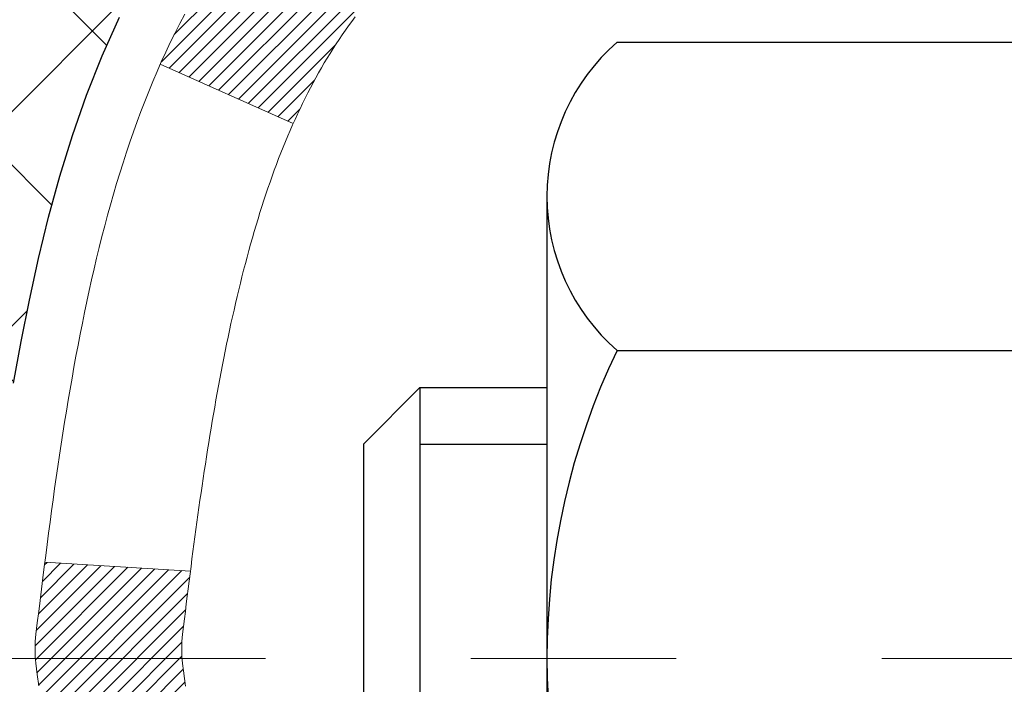
# Model space of a CAD drawing. Extents: x 13 to 3254, y -81 to 1977.
# Drawn here: x 92 to 92, y -61 to -61 of the extents above; entities that cross this region are included whole.
import ezdxf

# ---------------------------------------------------------------- set-up
doc = ezdxf.new("R2010")
doc.units = 0
doc.header["$LTSCALE"] = 5
doc.header["$MEASUREMENT"] = 0
doc.linetypes.add('CENTERX2', pattern=[4, 2.5, -0.5, 0.5, -0.5])
for name, color, linetype, lineweight in [('CENTERLINE - L', 1, 'CENTERX2', 18), ('CONCRETE - H', 130, 'CONTINUOUS', 9), ('DECK COAT - H', 20, 'CONTINUOUS', 20), ('DECK COAT - L', 22, 'CONTINUOUS', 18), ('MIG FOOT - H', 251, 'CONTINUOUS', 20), ('MIG RETAINER - H', 251, 'CONTINUOUS', 20), ('PVC SIDESHEET - H', 170, 'CONTINUOUS', 20), ('PVC SIDESHEET - L', 150, 'CONTINUOUS', 25), ('SCREW - L', 1, 'CONTINUOUS', 25), ('TEXT - 4', 241, 'CONTINUOUS', 25)]:
    doc.layers.add(name, color=color, linetype=linetype, lineweight=lineweight)
doc.dimstyles.get("Standard").update_dxf_attribs({"dimtxt": 0.18, "dimasz": 0.18, "dimexe": 0.18, "dimexo": 0.0625, "dimgap": 0.09, "dimtad": 0, "dimtih": 1, "dimtoh": 1, "dimdec": 4, "dimzin": 0, "dimdsep": 46, "dimtxsty": 'Standard', "dimcen": 0.09, "dimadec": 0, "dimazin": 0, "dimtfac": 1, "dimtdec": 4, "dimtofl": 0, "dimtmove": 0, "dimatfit": 3, "dimfxl": 1, "dimtolj": 1, "dimtzin": 0, "dimarcsym": 0})
pattern_1 = [(45, (-87.13247781463602, -203.2034243838335), (-0.003479849246914297, 0.003479849246914297), [])]

msp = doc.modelspace()

# ---------------------------------------------------------------- hatches: boundary and pattern name
at = {"layer": 'CONCRETE - H'}
h = msp.add_hatch(dxfattribs=at)
h.set_pattern_fill('AR-CONC', color=256, scale=0.1875, style=0)
h.set_pattern_definition([(49.99999999999999, (1, 0), (1.344862842376413, -0.1176602530923658), [0.140625, -1.546875]), (355, (1, 0), (-0.260158750524375, 1.410360250687522), [0.1125, -1.2375]), (100.45144446, (1.112071901875, -0.00980502), (1.084704087613335, 1.29269998306618), [0.11951286, -1.314641459999999]), (46.18420000000002, (1, 0.375), (2.001077495009198, -0.3103486514870185), [0.2109374999999999, -2.320312499999999]), (96.63563549, (1.166756396875, 0.349137549375), (1.752491148139178, 1.826472376452282), [0.17926939125, -1.9719633]), (351.1841639899999, (1, 0.375), (1.7524911469777, 1.826472375506232), [0.16875, -1.856250001875]), (21, (1.1875, 0.28125), (1.119200722722116, -0.7549104199975103), [0.140625, -1.546875]), (326.0000000000001, (1.1875, 0.28125), (0.4562162473529657, 1.359656334462849), [0.1125, -1.2375]), (71.45144474, (1.28076672625, 0.21834079875), (1.575416956368696, 0.6047459115119134), [0.11951285625, -1.31464146]), (37.50000000000001, (1, 0), (0.02279972871992, 0.6241759759337091), [0, -1.2225, 0, -1.25625, 0, -1.2421875]), (7.499999999999999, (1, 0), (0.4932553827040286, 0.7395219597794255), [0, -0.7162499999999999, 0, -1.194375, 0, -0.4734375]), (327.5, (0.581875, 0), (1.000917067823267, -0.04229038450196204), [0, -0.46875, 0, -1.4625, 0, -1.940625]), (317.5, (0.394375, 0), (1.093474067516974, 0.1876968418730957), [0, -0.609375, 0, -0.97125, 0, -1.378125])])
edge = h.paths.add_edge_path()
edge.add_spline(control_points=[(85.35142120286521, -59.48692561243573), (85.26816657094075, -60.16046473168616), (87.74002433213076, -60.00988826979655), (86.00670821789424, -61.61252830001543), (87.93188966190212, -62.60788726913425), (86.27653298641673, -62.97286783296264), (85.95732684834795, -63.64788954219272), (85.54248702473488, -64.19763991564646)], knot_values=[0, 0, 0, 0, 1.880076166628033, 2.896041984746395, 4.340074754843506, 4.884997642324221, 6.775274342969426, 6.775274342969426, 6.775274342969426, 6.775274342969426], degree=3, periodic=0)
edge.add_line((85.54248702473487, -64.19763991564645), (86.0354886767569, -64.19763991564784))
edge.add_line((86.0354886767569, -64.19763991564784), (86.0354886767569, -64.00078990713482))
edge.add_line((86.0354886767569, -64.00078990713482), (86.70517237675688, -64.00078990713482))
edge.add_arc((86.70517237675688, -63.96141990713458), 0.03937000000023261, 270, 299.999999999962)
edge.add_line((86.72485737675697, -63.99551532728179), (86.86061828437472, -63.91713373072321))
edge.add_arc((86.91573628437457, -64.01260090713447), 0.1102359999996487, 90.00000000003689, 120.000000000016, ccw=False)
edge.add_line((86.9157362843745, -63.90236490713482), (87.82369422540341, -63.90236490713485))
edge.add_arc((87.82369422540341, -63.86299490713464), 0.03937000000021129, 270, 300.0000000001263)
edge.add_line((87.8433792254036, -63.89709032728177), (88.5234664115625, -63.50444232446412))
edge.add_arc((88.58346635228997, -63.60836540713922), 0.1199999999999883, 90.00000000006781, 119.99996732135531, ccw=False)
edge.add_line((88.58346635228983, -63.48836540713924), (88.7949077348495, -63.48836540713916))
edge.add_arc((88.79490773484947, -63.44899540713875), 0.03937000000040314, 270.0000000000414, 314.9999999996783)
edge.add_line((88.82274652882492, -63.47683420111451), (88.93921305295751, -63.36036767698184))
edge.add_arc((89.18891502726444, -63.61006965128855), 0.3531319186160481, 103.9020008911275, 135.0000000000245, ccw=False)
edge.add_arc((89.47819962034743, -64.77883942472216), 1.557170273107816, 76.09799910886352, 103.90200089112739, ccw=False)
edge.add_arc((89.76748421343017, -63.61006965129035), 0.3531319186178494, 45.000000000094474, 76.09799910886392, ccw=False)
edge.add_line((90.01718618773785, -63.36036767698184), (90.13365271187067, -63.47683420111446))
edge.add_arc((90.16149150584597, -63.44899540713911), 0.03937000000001827, 225.0000000000439, 269.9999999998552)
edge.add_line((90.16149150584587, -63.48836540713913), (91.87239660833, -63.48836540713916))
edge.add_arc((91.87239660833, -63.44899540713917), 0.03936999999999102, 270, 360)
edge.add_line((91.91176660833, -63.44899540713917), (91.91176660833489, -62.13321328153179))
edge.add_arc((91.87239660833502, -62.13321328153165), 0.03936999999986313, 359.9999999997829, 432.6976227628202)
edge.add_arc((92.01170864910321, -61.6859991676953), 0.4290404058595981, 233.0250989603211, 252.6976227628083, ccw=False)
edge.add_arc((92.08819498891197, -61.62389107555594), 0.525199596184474, 194.3079434824744, 230.4333558243556, ccw=False)
edge.add_arc((93.15814517531118, -61.337036048739), 1.632909065609512, 184.8191964166456, 194.7829313884631, ccw=False)
edge.add_arc((92.88897870313335, -61.57096397317763), 1.361411651893343, 161.6649460398421, 175.9250205045906, ccw=False)
edge.add_arc((92.02344932540146, -61.27840906840748), 0.4478254090913865, 108.1289029172653, 162.3597440615032, ccw=False)
edge.add_arc((91.8533715568378, -60.80122550416112), 0.06004988997896574, 300.7846078929288, 346.5177693441044)
edge.add_line((91.91176660833489, -60.81522576298511), (91.91176660833489, -60.62599071412643))
edge.add_line((91.91176660833489, -60.62599071412643), (92.01019160833457, -60.62599071412643))
edge.add_line((92.01019160833457, -60.62599071412643), (92.01019160833457, -60.62143815800633))
edge.add_arc((91.97082160833472, -60.62143815800619), 0.03936999999984891, 359.9999999997931, 417.0968478607326)
edge.add_line((91.99220820497044, -60.58838350047765), (91.67699026451463, -60.38443526900457))
edge.add_arc((91.8579623514416, -60.18328527476488), 0.2705775608385356, 181.4692888508256, 228.0226889058738, ccw=False)
edge.add_line((91.58747375312447, -60.19022318581696), (91.29956107291251, -60.19022318581699))
edge.add_arc((91.29835723136905, -60.11268686988013), 0.07754566089422715, 179.1104878121135, 270.8895121878811, ccw=False)
edge.add_line((91.2208209154322, -60.11148302833666), (91.2208209154322, -59.48692561243593))
edge.add_line((91.2208209154322, -59.48692561243593), (85.35142120286518, -59.48692561243593))
h.paths.add_polyline_path([(86.07446348600593, -63.32697784555292), (87.61613015267258, -63.32697784555292), (87.61613015267258, -62.53531117888625), (86.07446348600593, -62.53531117888625)], flags=25)
at = {"layer": 'DECK COAT - H'}
h = msp.add_hatch(dxfattribs=at)
h.set_pattern_fill('ANSI31', color=256, scale=0.03937, style=0)
h.set_pattern_definition(pattern_1)
h.paths.add_polyline_path([(91.9826326083298, -63.08939024316791), (91.91176660832977, -63.08939024316797), (91.91176660832988, -63.32561024316797), (91.98263260832991, -63.32561024316792)])
h.paths.add_polyline_path([(91.98263260832957, -62.61695024316791), (91.91176660832954, -62.61695024316796), (91.91176660832966, -62.85317024316797), (91.98263260832968, -62.85317024316791)])
h.paths.add_polyline_path([(91.98263260832934, -62.14451184976821), (91.91176660832932, -62.14451184976826), (91.91176660832943, -62.38073024316796), (91.98263260832945, -62.3807302431679)])
h.paths.add_polyline_path([(91.7127370225297, -61.88022822260041), (91.70268254304617, -61.86414722434401), (91.69328428998082, -61.84768294612047), (91.68451633903382, -61.83086098931395), (91.6763533333934, -61.81371272239929), (91.66876992296577, -61.79626958211864), (91.6617407576567, -61.77856300521427), (91.65937563828945, -61.77203606502258), (91.59374873811473, -61.79763809452473), (91.59668156813368, -61.80573877606176), (91.60338183235464, -61.82280537525421), (91.61057289573918, -61.83970830703552), (91.61827311144756, -61.8564173581731), (91.6265003560031, -61.87290082993266), (91.63527163764454, -61.88912645218653), (91.64459515517714, -61.90505615756788), (91.65447397973023, -61.92064850433135), (91.66491111879961, -61.93586200885611), (91.67590957988122, -61.95065518752136), (91.68747237047089, -61.96498655670641), (91.69960249806442, -61.9788146327904), (91.71229987961723, -61.99210701567614), (91.72555115880081, -62.00487031727337), (91.73102450718247, -62.00972861956851), (91.77786824986103, -61.95695662868167), (91.77364979967771, -61.95333282947288), (91.76000031336648, -61.94002610750849), (91.74709384784134, -61.92592573225721), (91.73492160295322, -61.91117353567759), (91.72347464274841, -61.89591040053566)])
h.paths.add_polyline_path([(91.60219859342484, -61.48079156912362, -0.05548686241699283), (91.60218999755861, -61.46772469550447), (91.60428834938952, -61.44887436448911), (91.60643595076701, -61.43002899280881), (91.60866943148343, -61.41119226901347), (91.61102542133162, -61.39236788165303), (91.6135405501038, -61.37355951927745), (91.61625144759282, -61.35477087043671), (91.61919474359112, -61.33600562368073), (91.62127580294825, -61.32386637138632), (91.55248953849204, -61.31282183770807), (91.55121147114423, -61.3201582422783), (91.54825740423823, -61.33840643055609), (91.54549108349963, -61.35671383123344), (91.5428870389795, -61.37507241146042), (91.54041980072938, -61.39347413838715), (91.53806389880012, -61.41191097916374), (91.53579386324324, -61.43037490094022), (91.53358422410994, -61.44885787086676), (91.53140951145141, -61.46735185609342, 0.05859327961190841), (91.5314163569511, -61.48114540327293), (91.53358422410994, -61.49958117365014), (91.53579386324324, -61.51806414357665), (91.53806389880012, -61.53652806535317), (91.54041980072938, -61.55496490612975), (91.54080274167845, -61.5578210448808), (91.61033498383026, -61.55055455888356), (91.60866943148343, -61.53724677550346), (91.60643595076701, -61.51841005170812), (91.60428834938952, -61.49956468002782)])
h.paths.add_polyline_path([(91.76000031336648, -61.00841293700847), (91.77364979967771, -60.99510621504405), (91.78805110692426, -60.98273497832506), (91.80321234337961, -60.97143931684747), (91.81909481657314, -60.96124148853698), (91.83674208739669, -60.95132210634662), (91.79948124385768, -60.88932170458733), (91.7838290952927, -60.89852743103768), (91.76848856598266, -60.90871471111737), (91.75365581181686, -60.91967989807756), (91.73934021439558, -60.93132916276258), (91.72555115880081, -60.94356872724356), (91.71229987961723, -60.95633202884079), (91.69960249806442, -60.9696244117265), (91.68747237047089, -60.9834524878105), (91.67590957988122, -60.99778385699551), (91.66491111879972, -61.0125770356608), (91.65447397973034, -61.02779054018555), (91.64459515517714, -61.04338288694899), (91.63527163764465, -61.05931259233037), (91.6265003560031, -61.07553821458424), (91.62515880036412, -61.07822605184751), (91.68953642393976, -61.10794665421059), (91.69328428998082, -61.10075609839646), (91.70268254304617, -61.08429182017295), (91.7127370225297, -61.06821082191652), (91.72347464274841, -61.05252864398128), (91.73492160295322, -61.03726550883937), (91.74709384784134, -61.02251331225975)])
h.paths.add_polyline_path([(91.98263260833491, -60.62599071412643), (91.91176660833489, -60.62599071412643), (91.91176660833489, -60.70133632524502), (91.98263260833491, -60.70133632524502)])
h.paths.add_polyline_path([(92.17948260832802, -62.76766572114886), (92.10861660832958, -62.76766572114892), (92.1086166083297, -63.00388572114892), (92.17948260832847, -63.00388572114886)])
h.paths.add_polyline_path([(92.17948260832699, -62.29522572114885), (92.10861660832924, -62.29522572114891), (92.10861660832947, -62.53144572114891), (92.17948260832745, -62.53144572114886)])
h.paths.add_polyline_path([(92.00934766037616, -61.85064257479237), (92.00772731337676, -61.85027806024212), (92.00198929346251, -61.84906607676103), (91.9951550159154, -61.84759773815628), (91.98854065789928, -61.84613322746512), (91.98226136525736, -61.84468029223814), (91.97623905997293, -61.84320492262012), (91.9705240378614, -61.84171227693497), (91.96513156942532, -61.84020049692859), (91.96007906830263, -61.83866904650478), (91.9541830399281, -61.83672400509181), (91.94788624977625, -61.83435057794361), (91.94250127055656, -61.83200986531924), (91.91413358426027, -61.89691122713336), (91.91676481656165, -61.89809882174839), (91.92120677839895, -61.89996498752362), (91.92573639681743, -61.90173952981954), (91.93035129540678, -61.90342864305759), (91.9350488014679, -61.90503834464891), (91.9398262423019, -61.90657465200471), (91.94468094520957, -61.90804358253607), (91.94961023749178, -61.90945115365423), (91.95461144644955, -61.9108033827703), (91.95968189938387, -61.91210628729547), (91.96481892359563, -61.91336588464088), (91.97001977043848, -61.91458824284379), (91.97528018583884, -61.91578071703111), (91.98059625582104, -61.91695110101378), (91.9859644995573, -61.91810698965787), (91.99138143621994, -61.91925597782958), (91.9962633408148, -61.92029019167637, -0.2906124959815097), (92.10420214477003, -62.021117059576), (92.17279784922252, -62.00332326046896, 0.2906124959815037)])
h = msp.add_hatch(dxfattribs=at)
h.set_pattern_fill('ANSI31', color=256, scale=0.03937, style=0)
h.set_pattern_definition(pattern_1)
h.paths.add_polyline_path([(91.80638833080499, -61.53223772378064), (91.80590465402005, -61.52866068797277), (91.80542523465121, -61.52507480306414), (91.80494979249087, -61.52147996519838), (91.80447804733146, -61.51787607051904), (91.80400971896526, -61.51426301516972), (91.80354452846561, -61.51064070819083), (91.80308224428003, -61.50700960575685), (91.80262259951425, -61.50337000691806), (91.80216529813296, -61.49972195139648), (91.80171004410076, -61.49606547891412), (91.80125654138234, -61.49240062919299), (91.80080449394242, -61.48872744195506), (91.80035360574581, -61.48504595692242), (91.79990676555175, -61.48138232586493, -0.06075811873688682), (91.79990358075756, -61.46708283069987), (91.80035360574615, -61.46339308759437), (91.80080449394265, -61.4597116025617), (91.80125654138246, -61.4560384153238), (91.80171004410076, -61.45237356560267), (91.80216529813296, -61.44871709312031), (91.80262259951425, -61.44506903759873), (91.80308224428003, -61.44142943875994), (91.80371572414239, -61.43645364607184), (91.73282219665518, -61.43218349689627), (91.73254972231061, -61.43432809652489), (91.73186475022723, -61.4397811101334), (91.7311859195921, -61.44523963538825), (91.73051225604112, -61.45070358258872), (91.72984278521002, -61.45617286203395), (91.72917653273484, -61.46164738402314), (91.72851252425116, -61.46712705885548, 0.0603675126623075), (91.72851534870628, -61.48133529424297), (91.72917653273473, -61.48679166049368), (91.72984278521002, -61.49226618248289), (91.73051225604112, -61.4977354619281), (91.7311859195921, -61.50319940912857), (91.73186475022712, -61.50865793438345), (91.73254972231061, -61.51411094799192), (91.7332418224988, -61.51955835188863), (91.73394202889901, -61.52500004835008), (91.7346512853654, -61.53043595886462), (91.73537053524612, -61.53586600522831), (91.73610072188953, -61.54129010923734), (91.73684278864366, -61.54670819268782), (91.73759767885676, -61.55212017737583), (91.73836633587698, -61.55752598509753), (91.73914970305268, -61.56292553764902), (91.73994872373189, -61.56831875682644), (91.74076434126286, -61.57370556442589), (91.74159749899385, -61.5790858822435), (91.74244914027312, -61.58445963207544), (91.7433202084487, -61.58982673571774), (91.74421164686893, -61.59518711496656), (91.74512439888198, -61.60054069161805), (91.74605940783599, -61.6058873874683), (91.74701724116059, -61.61122865977774), (91.74799852374267, -61.61656547281308), (91.74900433878028, -61.62189678108388), (91.75003576967137, -61.6272215382516), (91.75109389981421, -61.63253869797776), (91.75217981260661, -61.63784721392378), (91.75329459144686, -61.64314603975114), (91.75443931973288, -61.64843412912131), (91.75561508086273, -61.65371043569576), (91.75682295823444, -61.65897391313598), (91.75806403524618, -61.6642235151034), (91.759339395296, -61.66945819525952), (91.76065012178182, -61.67467690726582), (91.76186086267816, -61.67935180232035), (91.82966485826407, -61.65851404089389), (91.8288191596101, -61.65518810556912), (91.82801770207206, -61.65196997297934), (91.82722888542114, -61.64873662161887), (91.82645248292678, -61.64548841462661), (91.82568826785891, -61.64222571514154), (91.8249360134873, -61.63894888630253), (91.82419549308153, -61.63565829124849), (91.8234664799115, -61.6323542931184), (91.82274874724678, -61.62903725505117), (91.82204206835726, -61.62570754018569), (91.82134621651264, -61.62236551166089), (91.8206609649827, -61.6190115326157), (91.81998608703711, -61.61564596618905), (91.81932135594556, -61.61226917551986), (91.81866654497796, -61.60888152374704), (91.81802142740386, -61.60548337400954), (91.81738577649318, -61.60207508944626), (91.81675936551548, -61.5986570331961), (91.81614196774066, -61.59522956839803), (91.81553374197264, -61.59179405697134), (91.81493481735183, -61.58835156584396), (91.81434491367631, -61.58490199117497), (91.81376375073827, -61.58144522910794), (91.81319104833037, -61.57798117578645), (91.81262652624488, -61.57450972735407), (91.81206990427435, -61.57103077995438), (91.81152090221096, -61.567544229731), (91.81097923984723, -61.56404997282746), (91.81044463697557, -61.56054790538738), (91.80991681338841, -61.55703792355433), (91.80939548887804, -61.5535199234719), (91.80888038323698, -61.54999380128365), (91.80837121625765, -61.54645945313317), (91.80786770773236, -61.54291677516406), (91.8073695774535, -61.53936566351987), (91.80687654521361, -61.53580601434422)])
h.paths.add_polyline_path([(91.91166903485973, -61.13694683286195), (91.9134922140332, -61.13538875873385), (91.9153189284502, -61.13387289008026), (91.91714822092499, -61.13239980907227), (91.91897913427167, -61.13097009788106), (91.92081068491618, -61.12958434676813), (91.92264126409779, -61.12824327600691), (91.92446934485392, -61.12694743000156), (91.92629358396934, -61.12569727532929), (91.92811263822918, -61.1244932785674), (91.92992487803994, -61.12333605345003), (91.93172586991861, -61.12222754030802), (91.93351608131397, -61.12116691119837), (91.9352975675317, -61.12015249159981), (91.93707238387728, -61.1191826069911), (91.93884140156953, -61.11825603474352), (91.94060083994722, -61.1173732290585), (91.94236843429834, -61.11652623990292), (91.94416645121336, -61.11570536779075), (91.94601715728297, -61.11490091323591), (91.94794271909947, -61.11410336255017), (91.94995673306639, -61.11330804652883), (91.95205959159043, -61.11251542340031), (91.95425064279979, -61.11172619244604), (91.95652923482291, -61.11094105294757), (91.95889471578775, -61.11016070418634), (91.96134605803942, -61.109385964061), (91.96388020775416, -61.1086178445573), (91.96649624868982, -61.10785595938191), (91.96919372432907, -61.10709972134595), (91.97197217815446, -61.10634854326057), (91.97483115364852, -61.10560183793694), (91.97777019429404, -61.1048590181862), (91.98078884357366, -61.10411949681952), (91.98388664496983, -61.10338268664805), (91.98706366885241, -61.10264757042094), (91.99032015240832, -61.10191181226298), (91.99365423469837, -61.10117360015727), (91.99706395383132, -61.1004311727047), (92.00054734791624, -61.0996827685062), (92.00410245506166, -61.09892662616258), (92.00772731337676, -61.09816098427481), (92.00934766037616, -61.0977964697245, 0.01216223081922574), (92.01927426443726, -61.09568044647304), (91.99895698249347, -61.02761497219873, -0.00498223423146265), (91.9962633408148, -61.0281488528405), (91.99138143621994, -61.02918306668735), (91.9859644995573, -61.03033205485906), (91.98059625582104, -61.03148794350315), (91.97528018583884, -61.03265832748582), (91.97001977043848, -61.03385080167311), (91.96481892359563, -61.03507315987605), (91.95968189938387, -61.03633275722146), (91.95461144644955, -61.03763566174663), (91.94961023749178, -61.0389878908627), (91.94468094520957, -61.04039546198086), (91.9398262423019, -61.04186439251222), (91.9350488014679, -61.04340069986802), (91.93035129540678, -61.04501040145934), (91.92573639681743, -61.04669951469739), (91.92120677839895, -61.04847405699331), (91.91676481656165, -61.05034022276851), (91.91239647114978, -61.05231185540813), (91.9080880097392, -61.05439628542337), (91.90383270217873, -61.05659553031643), (91.89962381831717, -61.05891160758964), (91.89545462800342, -61.06134653474527), (91.89131848983763, -61.06390228029758), (91.88721939586489, -61.06657486601549), (91.88316399347909, -61.06935859751508), (91.87915408749947, -61.07225040331011), (91.87519148274518, -61.0752472119145), (91.87127798403534, -61.07834595184204), (91.86741539664203, -61.08154355227404), (91.8636056741544, -61.08483705268554), (91.85985071592253, -61.08822302570522), (91.85615229115646, -61.09169776603969), (91.85251216906644, -61.09525756839548), (91.8489321188625, -61.09889872747925), (91.8454139097548, -61.10261753799753), (91.84195931095346, -61.10641029465694), (91.83857009166863, -61.11027329216404), (91.83524802111057, -61.11420282522539), (91.8319948684892, -61.11819518854762), (91.82881240301478, -61.12224667683728), (91.82570239389744, -61.12635358480097), (91.82266691681033, -61.13051200769243), (91.81970617725469, -61.13471973346242), (91.81681890883621, -61.13897578014593), (91.81400384330786, -61.14327916725753), (91.81125971242258, -61.14762891431184), (91.80858524793334, -61.15202404082333), (91.80597918159296, -61.15646356630666), (91.80344024515452, -61.16094651027629), (91.80096717037085, -61.16547189224687), (91.79855868899503, -61.17003873173294), (91.79621353277989, -61.17464604824903), (91.7939304334785, -61.17929286130973), (91.79170812284357, -61.1839781904296), (91.7895453326282, -61.1887010551232), (91.78902916417505, -61.18986837179636), (91.85374833820569, -61.21873044330613), (91.85463842911722, -61.2167464967487), (91.85584483238458, -61.2141209804264), (91.85706886271541, -61.21152019342719), (91.85831071884147, -61.20894424453968), (91.85957042280015, -61.20639345754992), (91.86084779809696, -61.20386832496669), (91.86214303677852, -61.2013688281524), (91.8634563435829, -61.19889493201256), (91.86478792324849, -61.19644660145272), (91.86613798051334, -61.19402380137834), (91.86750672011576, -61.19162649669497), (91.8688943467939, -61.18925465230811), (91.87030106528593, -61.18690823312326), (91.87172708033003, -61.18458720404598), (91.87317259666438, -61.18229152998177), (91.87463781902736, -61.18002117583609), (91.87612295215703, -61.17777610651453), (91.87762820079146, -61.17555628692256), (91.87915421571094, -61.17336117793903), (91.8807039060782, -61.17118765105573), (91.88227699256126, -61.16903611837185), (91.8838725431842, -61.16690772444215), (91.88548962597119, -61.16480361382145), (91.88712730894619, -61.16272493106453), (91.88878466013338, -61.16067282072618), (91.89046074755683, -61.15864842736116), (91.89215463924049, -61.15665289552427), (91.89386540320865, -61.15468736977033), (91.89559210748538, -61.15275299465407), (91.89733382009476, -61.15085091473031), (91.89908960906072, -61.14898227455384), (91.90085854240746, -61.14714821867943), (91.90263966915435, -61.14534990963037), (91.90443081432099, -61.14358954069672), (91.90623028066065, -61.14186846638191), (91.90803711098758, -61.14018726885712), (91.90985034811601, -61.13854653029341)])
h.paths.add_polyline_path([(92.17948260833472, -60.62599071412643), (92.1086166083347, -60.62599071412637), (92.1086166083347, -60.79632051570329), (92.17948260833472, -60.79632051570323)])
at = {"layer": 'MIG FOOT - H'}
h = msp.add_hatch(dxfattribs=at)
h.set_pattern_fill('ANSI31', color=256, scale=1.9685, style=0)
h.set_pattern_definition([(45, (-851.3652111023091, -527.0495923378928), (-0.1739924623457148, 0.1739924623457148), [])])
h.paths.add_polyline_path([(92.25170112034809, -60.72894041565664), (92.41570112034807, -60.72894041565675), (92.41570112034762, -61.29144041565675), (92.25170112034797, -61.29144041565675)])
edge = h.paths.add_edge_path()
edge.add_line((92.25170112034763, -61.66644041565675), (92.41570112034762, -61.66644041565675))
edge.add_line((92.41570112034762, -61.66644041565675), (92.4157011203475, -63.59331041565676))
edge.add_arc((92.06137112034739, -63.5933104156567), 0.3543300000001182, 270.00000000001836, 359.9999999999908, ccw=False)
edge.add_line((92.0613711203475, -63.94764041565676), (89.69695115134752, -63.94764041565676))
edge.add_line((89.69695115134752, -63.94764041565676), (89.69695115134775, -63.78364041565672))
edge.add_line((89.69695115134775, -63.78364041565672), (92.0613711203475, -63.78364041565678))
edge.add_arc((92.06137112034762, -63.59331041565682), 0.1903299999999604, 269.9999999999658, 360.0000000000171)
edge.add_line((92.25170112034752, -63.59331041565676), (92.25170112034763, -61.66644041565675))
h.paths.add_polyline_path([(88.72820112034773, -63.78364041565678), (89.25944808934773, -63.78364041565689), (89.25944808934761, -63.94764041565688), (88.7282011203475, -63.94764041565688)])
at = {"layer": 'MIG RETAINER - H'}
h = msp.add_hatch(dxfattribs=at)
h.set_pattern_fill('ANSI31', color=256, scale=0.47, style=0)
h.set_pattern_definition([(45, (-851.3652111023089, -497.748448644337), (-0.04154252339470966, 0.04154252339470967), [])])
h.paths.add_polyline_path([(92.6537011203462, -62.3960904156568), (92.65370112034756, -61.69982350852243), (92.57940478606551, -61.63523869046222), (92.41570112034762, -61.63523869046222), (92.41570112034717, -62.39609041565674)])
edge = h.paths.add_edge_path()
edge.add_arc((91.8737011203493, -59.94709041565451), 0.07800000000003138, 179.9999999999582, 269.9999999994989, ccw=False)
edge.add_line((91.79570112034921, -59.94709041565446), (91.79570112034955, -59.68409041565738))
edge.add_arc((91.77570112034934, -59.68409041565715), 0.02000000000020918, 359.9999999993486, 449.9999999980458)
edge.add_line((91.77570112035002, -59.664090415657), (91.68870112035015, -59.66409041565512))
edge.add_arc((91.68870112034946, -59.69409041565515), 0.03000000000002956, 449.9999999986973, 539.9999999997827)
edge.add_line((91.65870112034949, -59.69409041565504), (91.65870112034881, -60.22909041566211))
edge.add_arc((91.81570112034873, -60.22909041566228), 0.1569999999999254, 539.9999999999377, 630.0000000003319)
edge.add_line((91.81570112034964, -60.38609041566227), (91.98196143530694, -60.38609041566141))
edge.add_arc((91.98196143529626, -60.46483010069292), 0.07873968503150763, 362.58551599465926, 449.9999999922238, ccw=False)
edge.add_arc((92.17550389436266, -60.45609041565726), 0.1149999999996634, 182.5855160022221, 264.7875303257143)
edge.add_arc((92.16687320903722, -60.55069755741076), 0.02000000000000517, 264.7875303255701, 379.6742449813813)
edge.add_arc((92.29692017546856, -60.50419994322252), 0.1181095275611714, -102.63422251541402, 199.6742449814629, ccw=False)
edge.add_arc((92.26671201530812, -60.63896532699349), 0.02000000000015042, 437.3657774855641, 550.6215204687891)
edge.add_arc((92.3247011203483, -60.62809041565575), 0.07899999999997757, 190.6215204695919, 269.9999999991755)
edge.add_line((92.32470112034716, -60.70709041565576), (92.39870112034836, -60.70709041565689))
edge.add_arc((92.39870112034814, -60.72409041565689), 0.01699999999999591, 360, 449.9999999992337, ccw=False)
edge.add_line((92.41570112034819, -60.72409041565689), (92.41570112034762, -61.32264214085146))
edge.add_line((92.41570112034762, -61.32264214085146), (92.57940478606551, -61.32264214085146))
edge.add_line((92.57940478606551, -61.32264214085146), (92.65370112034756, -61.25805732279119))
edge.add_line((92.65370112034756, -61.25805732279119), (92.6537011203495, -59.69409041565783))
edge.add_arc((92.62370112034964, -59.69409041565771), 0.02999999999985903, 359.9999999997829, 449.9999999995657)
edge.add_line((92.62370112034986, -59.6640904156578), (92.5587011203497, -59.66409041565717))
edge.add_arc((92.55870112034947, -59.68409041565715), 0.01999999999998181, 449.9999999993486, 540)
edge.add_line((92.53870112034949, -59.68409041565715), (92.53870112034915, -59.94709041565861))
edge.add_arc((92.46070112034917, -59.94709041565849), 0.07799999999997453, 269.9999999995825, 359.9999999999165, ccw=False)
edge.add_line((92.4607011203486, -60.02509041565847), (92.45670112034858, -60.02509041565847))
edge.add_arc((92.45670112034904, -59.94709041565861), 0.07799999999986085, 179.999999999833, 269.999999999666, ccw=False)
edge.add_line((92.37870112034918, -59.94709041565838), (92.37870112034952, -59.68409041565772))
edge.add_arc((92.35870112034954, -59.68409041565772), 0.01999999999998181, 360, 449.9999999996743)
edge.add_line((92.35870112034965, -59.66409041565774), (92.21725447229332, -59.66409041565677))
edge.add_line((92.21725447229332, -59.66409041565677), (92.21725447229332, -59.99498562187401))
edge.add_line((92.21725447229332, -59.99498562187401), (92.1979689098956, -60.01431622877587))
edge.add_line((92.1979689098956, -60.01431622877587), (92.1979689098956, -60.09145847836115))
edge.add_line((92.1979689098956, -60.09145847836115), (92.14011222270696, -60.1300296031541))
edge.add_line((92.14011222270696, -60.1300296031541), (92.08225553551833, -60.09145847836115))
edge.add_line((92.08225553551833, -60.09145847836115), (92.08225553551833, -60.01431622877587))
edge.add_line((92.08225553551833, -60.01431622877587), (92.06296997312151, -59.99503066637985))
edge.add_line((92.06296997312151, -59.99503066637985), (92.06296997312151, -59.66409041565677))
edge.add_line((92.06296997312151, -59.66409041565677), (91.9757011203495, -59.6640904156566))
edge.add_arc((91.9757011203495, -59.68409041565658), 0.01999999999998181, 450, 540)
edge.add_line((91.95570112034952, -59.68409041565658), (91.95570112034918, -59.94709041565469))
edge.add_arc((91.87770112034909, -59.94709041565446), 0.07800000000008822, 269.999999999666, 359.999999999833, ccw=False)
edge.add_line((91.87770112034863, -60.02509041565455), (91.87370112034861, -60.02509041565455))
at = {"layer": 'PVC SIDESHEET - H'}
h = msp.add_hatch(dxfattribs=at)
h.set_pattern_fill('ANSI37', color=256, scale=0.59055, style=0)
h.set_pattern_definition([(45, (-92.18891604930926, -224.8658599176973), (-0.05219773870371446, 0.05219773870371446), []), (135, (-92.18891604930926, -224.8658599176973), (-0.05219773870371446, -0.05219773870371446), [])])
edge = h.paths.add_edge_path()
edge.add_arc((91.97082160833438, -62.05571611339536), 0.1102360000001283, 7.386171472601622e-11, 79.36016717828531)
edge.add_line((91.99117499431858, -61.94737537602012), (91.97085717763716, -61.94302938295806))
edge.add_line((91.97085717763716, -61.94302938295806), (91.9507137950429, -61.93826692013641))
edge.add_line((91.95071379504279, -61.93826692013641), (91.93091928062276, -61.93267151779563))
edge.add_line((91.93091928062287, -61.93267151779563), (91.91164806846436, -61.92582670617611))
edge.add_line((91.91164806846436, -61.92582670617611), (91.89307309637476, -61.91732377942492))
edge.add_line((91.89307309637476, -61.91732377942492), (91.87531679812682, -61.90701608736342))
edge.add_line((91.87531679812682, -61.90701608736342), (91.85844011934248, -61.89507602994544))
edge.add_line((91.85844011934259, -61.89507602994544), (91.84250028583673, -61.88169530848387))
edge.add_line((91.84250028583662, -61.88169530848387), (91.82755452342403, -61.86706562429151))
edge.add_line((91.82755452342403, -61.86706562429151), (91.81366005791969, -61.8513786786813))
edge.add_line((91.81366005791969, -61.8513786786813), (91.8008741151385, -61.83482617296605))
edge.add_line((91.8008741151385, -61.83482617296605), (91.78924278414465, -61.81758933720627))
edge.add_line((91.78924278414465, -61.81758933720627), (91.77872684254211, -61.79976918795577))
edge.add_line((91.77872684254211, -61.79976918795577), (91.76924762317648, -61.78142965410876))
edge.add_line((91.76924762317648, -61.78142965410876), (91.76072624543062, -61.76263446385255))
edge.add_line((91.76072624543062, -61.76263446385255), (91.75308382868738, -61.74344734537453))
edge.add_line((91.75308382868738, -61.74344734537453), (91.74624149232974, -61.72393202686206))
edge.add_line((91.74624149232986, -61.72393202686206), (91.74012035574069, -61.70415223650247))
edge.add_line((91.74012035574057, -61.70415223650247), (91.73464153830272, -61.68417170248318))
edge.add_line((91.73464153830272, -61.68417170248318), (91.72972615939906, -61.6640541529915))
edge.add_line((91.72972615939906, -61.6640541529915), (91.72529593422561, -61.64386208487684))
edge.add_line((91.72529593422561, -61.64386208487684), (91.72128627097013, -61.6236296963506))
edge.add_line((91.72128627097013, -61.6236296963506), (91.7176462648649, -61.60336289927758))
edge.add_line((91.7176462648649, -61.60336289927758), (91.71432560576554, -61.58306637664296))
edge.add_line((91.71432560576554, -61.58306637664296), (91.71127398352778, -61.56274481143188))
edge.add_line((91.71127398352778, -61.56274481143188), (91.70844108800745, -61.54240288662953))
edge.add_line((91.70844108800756, -61.54240288662953), (91.7057766090604, -61.52204528522108))
edge.add_line((91.7057766090604, -61.52204528522108), (91.70323023654211, -61.50167669019169))
edge.add_line((91.70323023654211, -61.50167669019169), (91.70075166030844, -61.48130178452655))
edge.add_arc((91.75938044663403, -61.47421952225847), 0.05905499999863137, 173.1121365470012, 186.8878634529988, ccw=False)
edge.add_line((91.70075166030855, -61.46713725999038), (91.70323023654223, -61.44676235432524))
edge.add_line((91.70323023654211, -61.44676235432524), (91.7057766090604, -61.42639375929585))
edge.add_line((91.7057766090604, -61.42639375929585), (91.70844108800756, -61.4060361578874))
edge.add_line((91.70844108800756, -61.4060361578874), (91.71127398352789, -61.38569423308505))
edge.add_line((91.71127398352778, -61.38569423308505), (91.71432560576554, -61.36537266787397))
edge.add_line((91.71432560576554, -61.36537266787397), (91.7176462648649, -61.34507614523935))
edge.add_line((91.7176462648649, -61.34507614523935), (91.72128627097013, -61.32480934816633))
edge.add_line((91.72128627097013, -61.32480934816633), (91.7252959342255, -61.30457695964009))
edge.add_line((91.72529593422561, -61.30457695964009), (91.72972615939906, -61.28438489152543))
edge.add_line((91.72972615939906, -61.28438489152543), (91.73464153830272, -61.26426734203375))
edge.add_line((91.73464153830272, -61.26426734203375), (91.74012035574057, -61.24428680801444))
edge.add_line((91.74012035574057, -61.24428680801444), (91.74624149232974, -61.22450701765487))
edge.add_line((91.74624149232986, -61.22450701765487), (91.7530838286875, -61.2049916991424))
edge.add_line((91.75308382868738, -61.2049916991424), (91.76072624543062, -61.18580458066438))
edge.add_line((91.76072624543062, -61.18580458066438), (91.76924762317648, -61.16700939040817))
edge.add_line((91.76924762317648, -61.16700939040817), (91.77872684254211, -61.14866985656116))
edge.add_line((91.77872684254211, -61.14866985656116), (91.78924278414465, -61.13084970731066))
edge.add_line((91.78924278414465, -61.13084970731066), (91.8008741151385, -61.11361287155088))
edge.add_line((91.8008741151385, -61.11361287155088), (91.81366005791969, -61.09706036583563))
edge.add_line((91.81366005791969, -61.09706036583563), (91.82755452342403, -61.08137342022542))
edge.add_line((91.82755452342403, -61.08137342022542), (91.84250028583662, -61.06674373603306))
edge.add_line((91.84250028583662, -61.06674373603306), (91.85844011934259, -61.05336301457149))
edge.add_line((91.85844011934259, -61.05336301457149), (91.87531679812693, -61.04142295715351))
edge.add_line((91.87531679812682, -61.04142295715351), (91.89307309637465, -61.03111526509201))
edge.add_line((91.89307309637476, -61.03111526509201), (91.91164806846436, -61.02261233834082))
edge.add_line((91.91164806846436, -61.02261233834082), (91.93091928062287, -61.01576752672131))
edge.add_line((91.93091928062287, -61.01576752672131), (91.95071379504279, -61.01017212438052))
edge.add_line((91.95071379504279, -61.01017212438052), (91.97085717763704, -61.00540966155887))
edge.add_line((91.97085717763716, -61.00540966155887), (91.99117499431858, -61.00106366849681))
edge.add_arc((91.9708216083346, -60.89272293112168), 0.110235999999999, 280.639832821653, 360.0000000000148)
edge.add_line((92.08105760833459, -60.89272293112165), (92.08105760833436, -60.69530995432353))
edge.add_line((92.08105760833436, -60.69530995432353), (92.08105760833459, -60.62143815800658))
edge.add_arc((91.9708216083346, -60.62143815800601), 0.110235999999901, 359.9999999997046, 417.0968478605549)
edge.add_line((92.03070407891514, -60.52888511692603), (91.78475705536422, -60.36975565742671))
edge.add_arc((91.85468010833594, -60.18574291557667), 0.1968500000001499, 179.9999999999007, 249.1936957215801, ccw=False)
edge.add_line((91.65783010833579, -60.18574291557633), (91.65783010833738, -59.68771241557633))
edge.add_arc((91.68145210833731, -59.68771241557641), 0.02362199999998893, 89.9999999997932, 179.9999999997932, ccw=False)
edge.add_line((91.68145210833742, -59.66409041557642), (92.06137260810098, -59.66409041557748))
edge.add_line((92.06137260810098, -59.66409041557748), (92.0613726081011, -59.60503530003129))
edge.add_line((92.0613726081011, -59.60503530003129), (92.03676650254349, -59.58535041558522))
edge.add_line((92.03676650254349, -59.58535041558522), (91.69835967546098, -59.58535041558429))
edge.add_arc((91.69835967546064, -59.69558641558427), 0.1102359999999862, 89.99999999985228, 179.9999999998375)
edge.add_line((91.58812367546065, -59.69558641558396), (91.58812367545929, -60.18574291557613))
edge.add_arc((91.85468010833605, -60.18574291557675), 0.2665564328767118, 179.9999999998656, 228.1938505934913)
edge.add_line((91.67699026451461, -60.38443526900457), (91.9922082049703, -60.58838350047759))
edge.add_arc((91.9708216083346, -60.62143815800627), 0.039369999999998, -8.270717444247566e-11, 57.096847860775426, ccw=False)
edge.add_line((92.01019160833457, -60.62143815800633), (92.01019160833434, -60.69530995432353))
edge.add_line((92.01019160833434, -60.69530995432353), (92.01019160833457, -60.87776805528253))
edge.add_arc((91.95113660833371, -60.87776805528196), 0.05905500000076813, 286.3327337585516, 359.9999999994485, ccw=False)
edge.add_line((91.96774376082257, -60.93443987818634), (91.94446063380937, -60.9413694803697))
edge.add_line((91.94446063380937, -60.9413694803697), (91.92140303383766, -60.94862964471733))
edge.add_line((91.92140303383766, -60.94862964471733), (91.89872725364862, -60.95644945447532))
edge.add_line((91.89872725364862, -60.95644945447532), (91.87658958598317, -60.96505799288968))
edge.add_line((91.87658958598317, -60.96505799288968), (91.85514632358249, -60.97468434320655))
edge.add_line((91.85514632358249, -60.97468434320655), (91.83455375918763, -60.98555758867192))
edge.add_line((91.83455375918763, -60.98555758867192), (91.81496818553964, -60.99790681253185))
edge.add_line((91.81496818553964, -60.99790681253185), (91.79654586398178, -61.01196101007409))
edge.add_line((91.79654586398178, -61.01196101007409), (91.7794007821818, -61.02783075025977))
edge.add_line((91.7794007821818, -61.02783075025977), (91.76352112276876, -61.04527416928005))
edge.add_line((91.76352112276876, -61.04527416928005), (91.74887177139394, -61.06398413870295))
edge.add_line((91.74887177139394, -61.06398413870295), (91.73541761370845, -61.08365353009637))
edge.add_line((91.73541761370845, -61.08365353009637), (91.72312321614694, -61.1039772902804))
edge.add_line((91.72312321614694, -61.1039772902804), (91.71193753570648, -61.12475184423991))
edge.add_line((91.71193753570648, -61.12475184423991), (91.7017871782277, -61.14591892356307))
edge.add_line((91.7017871782277, -61.14591892356307), (91.69259771937399, -61.16743345538438))
edge.add_line((91.69259771937399, -61.16743345538438), (91.68429981165158, -61.18926502977456))
edge.add_line((91.68429981165158, -61.18926502977456), (91.67682636816775, -61.21138976587164))
edge.add_line((91.67682636816787, -61.21138976587164), (91.67011031237857, -61.2337838127028))
edge.add_line((91.67011031237857, -61.2337838127028), (91.66408456773976, -61.25642331929521))
edge.add_line((91.66408456773976, -61.25642331929521), (91.65868205770741, -61.27928443467607))
edge.add_line((91.6586820577073, -61.27928443467607), (91.65383570573735, -61.30234330787258))
edge.add_line((91.65383570573735, -61.30234330787258), (91.64947843528577, -61.32557608791186))
edge.add_line((91.64947843528577, -61.32557608791186), (91.64554316980852, -61.34895892382116))
edge.add_line((91.64554316980852, -61.34895892382116), (91.64196283276155, -61.37246796462762))
edge.add_line((91.64196283276155, -61.37246796462762), (91.63867034760082, -61.39607935935845))
edge.add_line((91.63867034760094, -61.39607935935845), (91.63559863778252, -61.41976925704083))
edge.add_line((91.63559863778241, -61.41976925704083), (91.63268062676215, -61.44351380670193))
edge.add_line((91.63268062676215, -61.44351380670193), (91.62984923799601, -61.46728915736892))
edge.add_arc((91.68849617370265, -61.47421952225852), 0.05905500000235072, 173.2605572723511, 186.7394427276215)
edge.add_line((91.62984923799613, -61.48114988714809), (91.63268062676227, -61.50492523781509))
edge.add_line((91.63268062676215, -61.50492523781509), (91.63559863778241, -61.52866978747616))
edge.add_line((91.63559863778241, -61.52866978747616), (91.63867034760082, -61.55235968515854))
edge.add_line((91.63867034760094, -61.55235968515854), (91.64196283276166, -61.57597107988937))
edge.add_line((91.64196283276155, -61.57597107988937), (91.64554316980852, -61.59948012069583))
edge.add_line((91.64554316980852, -61.59948012069583), (91.64947843528577, -61.62286295660513))
edge.add_line((91.64947843528577, -61.62286295660513), (91.65383570573735, -61.64609573664441))
edge.add_line((91.65383570573735, -61.64609573664441), (91.6586820577073, -61.66915460984092))
edge.add_line((91.6586820577073, -61.66915460984092), (91.66408456773965, -61.69201572522178))
edge.add_line((91.66408456773976, -61.69201572522178), (91.67011031237857, -61.71465523181419))
edge.add_line((91.67011031237857, -61.71465523181419), (91.67682636816787, -61.73704927864534))
edge.add_line((91.67682636816787, -61.73704927864534), (91.6842998116517, -61.75917401474243))
edge.add_line((91.68429981165158, -61.75917401474243), (91.69259771937399, -61.7810055891326))
edge.add_line((91.69259771937399, -61.7810055891326), (91.7017871782277, -61.80252012095394))
edge.add_line((91.7017871782277, -61.80252012095394), (91.71193753570648, -61.82368720027708))
edge.add_line((91.71193753570648, -61.82368720027708), (91.72312321614694, -61.84446175423659))
edge.add_line((91.72312321614694, -61.84446175423659), (91.73541761370845, -61.86478551442056))
edge.add_line((91.73541761370845, -61.86478551442056), (91.74887177139394, -61.88445490581398))
edge.add_line((91.74887177139394, -61.88445490581398), (91.76352112276876, -61.90316487523688))
edge.add_line((91.76352112276888, -61.90316487523688), (91.77940078218191, -61.92060829425716))
edge.add_line((91.7794007821818, -61.92060829425716), (91.79654586398178, -61.93647803444284))
edge.add_line((91.79654586398178, -61.93647803444284), (91.81496818553964, -61.95053223198508))
edge.add_line((91.81496818553964, -61.95053223198508), (91.83455375918763, -61.96288145584504))
edge.add_line((91.83455375918763, -61.96288145584504), (91.85514632358249, -61.97375470131041))
edge.add_line((91.85514632358249, -61.97375470131041), (91.87658958598317, -61.98338105162728))
edge.add_line((91.87658958598317, -61.98338105162728), (91.89872725364862, -61.99198959004164))
edge.add_line((91.89872725364862, -61.99198959004164), (91.92140303383766, -61.99980939979963))
edge.add_line((91.92140303383766, -61.99980939979963), (91.94446063380937, -62.00706956414726))
edge.add_line((91.94446063380937, -62.00706956414726), (91.96774376082257, -62.01399916633059))
edge.add_arc((91.95113660833462, -62.07067098923454), 0.05905500000009328, 1.3778844731859863e-10, 73.6672662422053, ccw=False)
edge.add_line((92.01019160833525, -62.07067098923437), (92.08105760833527, -62.07067098923434))

# ---------------------------------------------------------------- linework, layer by layer
at = {"layer": 'CENTERLINE - L', "ltscale": 0.03}
msp.add_line((91.46528199588997, -61.47894041565675), (92.70270459487355, -61.47894041565675), dxfattribs=at)
at = {"layer": 'DECK COAT - L'}
for p, q in [((91.78902346304139, -61.18986582932681), (91.85374611987717, -61.21872945402347)), ((91.73282121146767, -61.43218343755521), (91.80371672339024, -61.43645370625981))]:
    msp.add_line(p, q, dxfattribs=at)
for points in [[(91.80096717037085, -61.16547189224687), (91.79855868899503, -61.17003873173294), (91.79621353277989, -61.17464604824903), (91.7939304334785, -61.17929286130973), (91.79170812284357, -61.1839781904296), (91.7895453326282, -61.1887010551232), (91.78744079458542, -61.19346047490509), (91.78539324046798, -61.19825546928985), (91.78340140202894, -61.20308505779204), (91.78146401102126, -61.20794825992618), (91.77957979919788, -61.21284409520689), (91.77774749831164, -61.21777158314868), (91.7759658401155, -61.22272974326617), (91.77423355636253, -61.22771759507387), (91.77254937880556, -61.23273415808637), (91.77091203919767, -61.23777845181823), (91.76932026929157, -61.24284949578401), (91.76777280084045, -61.24794630949827), (91.76626836559714, -61.25306791247559), (91.76480533383616, -61.25821227351656), (91.7633820076538, -61.26337680304215), (91.7619972981017, -61.26856043973316), (91.76065012178182, -61.27376213725105), (91.759339395296, -61.27898084925735), (91.75806403524618, -61.28421552941347), (91.75682295823444, -61.28946513138089), (91.75561508086273, -61.29472860882109), (91.75443931973277, -61.30000491539553), (91.75329459144686, -61.3052930047657), (91.75217981260661, -61.31059183059307), (91.75109389981421, -61.31590034653908), (91.75003576967137, -61.32121750626521), (91.74900433878028, -61.32654226343294), (91.74799852374267, -61.33187357170377), (91.74701724116059, -61.33721038473908), (91.74605940783599, -61.34255165704855), (91.74512439888198, -61.3478983528988), (91.74421164686893, -61.35325192955028), (91.7433202084487, -61.35861230879911), (91.74244914027312, -61.36397941244141), (91.74159749899385, -61.36935316227331), (91.74076434126286, -61.37473348009092), (91.73994872373189, -61.38012028769037), (91.73914970305268, -61.3855135068678), (91.73836633587698, -61.39091305941929), (91.73759767885676, -61.39631886714099), (91.73684278864366, -61.401730851829), (91.73610072188953, -61.40714893527948), (91.73537053524612, -61.4125730392885), (91.7346512853654, -61.4180030856522), (91.73394202889901, -61.42343899616674), (91.73324182249868, -61.42888069262818), (91.73254972231061, -61.43432809652489), (91.73186475022723, -61.4397811101334), (91.7311859195921, -61.44523963538825), (91.73051225604112, -61.45070358258872), (91.72984278521002, -61.45617286203395), (91.72917653273484, -61.46164738402314), (91.72851252425116, -61.46712705885548, 0.06026775604066575), (91.72851252425116, -61.48131198566134), (91.72917653273473, -61.48679166049368), (91.72984278521002, -61.49226618248289)], [(91.80125654138234, -61.49240062919299), (91.80080449394242, -61.48872744195506), (91.80035360574581, -61.48504595692242), (91.79990358075722, -61.48135621381704, -0.06064634801541299), (91.79990358075756, -61.46708283069978), (91.80035360574615, -61.46339308759437), (91.80080449394265, -61.4597116025617), (91.80125654138246, -61.4560384153238), (91.80171004410076, -61.45237356560267), (91.80216529813296, -61.44871709312031), (91.80262259951425, -61.44506903759873), (91.80308224428003, -61.44142943875994), (91.80354452846561, -61.43779833632595), (91.80400971896537, -61.43417602934701), (91.80447804733146, -61.4305629739977), (91.80494979249087, -61.42695907931835), (91.80542523465121, -61.42336424145259), (91.80590465402005, -61.41977835654396), (91.80638833080499, -61.41620132073609), (91.80687654521361, -61.41263303017254), (91.80736957745361, -61.40907338099689), (91.80786770773236, -61.4055222693527), (91.80837121625765, -61.40197959138359), (91.8088803832371, -61.39844524323311), (91.80939548887804, -61.39491912104486), (91.80991681338841, -61.39140112096243), (91.81044463697557, -61.38789113912938), (91.81097923984723, -61.3843890716893), (91.81152090221096, -61.38089481478579), (91.81206990427435, -61.37740826456238), (91.812626526245, -61.37392931716272), (91.81319104833037, -61.37045786873034), (91.81376375073827, -61.36699381540885), (91.81434491367631, -61.36353705334182), (91.81493481735183, -61.36008747867282), (91.81553374197276, -61.35664498754545), (91.81614196774066, -61.35320947611879), (91.8167593655156, -61.34978201132071), (91.81738577649318, -61.34636395507059), (91.81802142740386, -61.34295567050728), (91.81866654497796, -61.33955752076977), (91.81932135594556, -61.33616986899696), (91.81998608703711, -61.33279307832777), (91.8206609649827, -61.32942751190112), (91.82134621651275, -61.32607353285596), (91.82204206835726, -61.32273150433116), (91.82274874724689, -61.31940178946567), (91.8234664799115, -61.31608475139842), (91.82419549308153, -61.31278075326833), (91.8249360134873, -61.30949015821432), (91.82568826785891, -61.30621332937531), (91.82645248292678, -61.3029506298902), (91.82722888542114, -61.29970242289798), (91.82801770207217, -61.2964690715375), (91.8288191596101, -61.29325093894772), (91.82963348476537, -61.29004838826754), (91.83046090426805, -61.2868617826359), (91.83130164484837, -61.28369148519172), (91.83215593323686, -61.28053785907392), (91.83302399616352, -61.27740126742142), (91.83390600011941, -61.27428244657537), (91.83480159579594, -61.27118518940057), (91.83571084389982, -61.26811048577656), (91.83663394316304, -61.26505844449193), (91.83757109231735, -61.26202917433531), (91.8385224900945, -61.25902278409532), (91.83948833522626, -61.25603938256057), (91.84046882644449, -61.25307907851965), (91.84146416248106, -61.25014198076121), (91.8424745420676, -61.24722819807386), (91.843500163936, -61.24433783924621), (91.844541226818, -61.24147101306687), (91.84559792944557, -61.23862782832447), (91.84667047055027, -61.23580839380762), (91.84775904886405, -61.2330128183049), (91.84886386311868, -61.23024121060499), (91.84998511204591, -61.22749367949649), (91.85112299437762, -61.22477033376796), (91.85227770884555, -61.22207128220811), (91.85344945418146, -61.21939663360547), (91.85463842911722, -61.2167464967487), (91.85584483238458, -61.2141209804264), (91.85706886271541, -61.21152019342719), (91.85831071884147, -61.20894424453968), (91.85957042280015, -61.20639345754992), (91.86084779809696, -61.20386832496669), (91.86214303677852, -61.2013688281524), (91.8634563435829, -61.19889493201256), (91.86478792324849, -61.19644660145272), (91.86613798051334, -61.19402380137834), (91.86750672011576, -61.19162649669497), (91.8688943467939, -61.18925465230811), (91.87030106528593, -61.18690823312326), (91.87172708033003, -61.18458720404598), (91.87317259666438, -61.18229152998177), (91.87463781902736, -61.18002117583609), (91.87612295215703, -61.17777610651453), (91.87762820079146, -61.17555628692256), (91.87915421571094, -61.17336117793903), (91.8807039060782, -61.17118765105573), (91.88227699256126, -61.16903611837185), (91.8838725431842, -61.16690772444215)]]:
    msp.add_lwpolyline(points, format="xyb", dxfattribs=at)
at = {"layer": 'PVC SIDESHEET - L'}
msp.add_lwpolyline([(91.7176462648649, -61.34507614523935), (91.72128627097013, -61.32480934816633), (91.72529593422561, -61.30457695964009), (91.72972615939906, -61.28438489152543), (91.73464153830272, -61.26426734203375), (91.74012035574057, -61.24428680801444), (91.74624149232986, -61.22450701765487), (91.75308382868738, -61.2049916991424), (91.76072624543062, -61.18580458066438), (91.76924762317648, -61.16700939040817)], dxfattribs=at)
at = {"layer": 'SCREW - L'}
for p, q in [((92.01141080006923, -61.17922484799206), (92.25170112034797, -61.17922484799206)), ((91.97728347863298, -61.25415298203731), (91.97728347863298, -61.70372178630979)), ((92.01141080006923, -61.32908111608273), (92.25170112034797, -61.32908111608273)), ((91.9153503829842, -61.34721691615047), (91.8879086188127, -61.37465868032197)), ((91.9153503829842, -61.34721691615047), (91.97728347863298, -61.34721691615047)), ((91.9153503829842, -61.34721691615047), (91.9153503829842, -61.61065785219662)), ((91.8879086188127, -61.37465868032197), (91.8879086188127, -61.58321608802513)), ((91.9153503829842, -61.37465868032197), (91.97728347863298, -61.37465868032197))]:
    msp.add_line(p, q, dxfattribs=at)
for centre, radius, start, end in [((92.07660125475272, -61.25415298203731), 0.09931777611984201, 131.0245651776141, 228.9754348223857), ((92.32336360095823, -61.47893738417352), 0.3460801223251866, 154.3412444721844, 205.6587555278156)]:
    msp.add_arc(centre, radius, start, end, dxfattribs=at)

# ---------------------------------------------------------------- leaders
at = {"layer": 'TEXT - 4'}
msp.add_leader([(94.86309518263771, -62.05615756930811), (89.89979188769738, -53.32915353576456), (89.31367474186217, -53.32915353576456)], dimstyle='Standard', override={"dimasz": 0.25}, dxfattribs=at)

doc.saveas('drawing.dxf')
